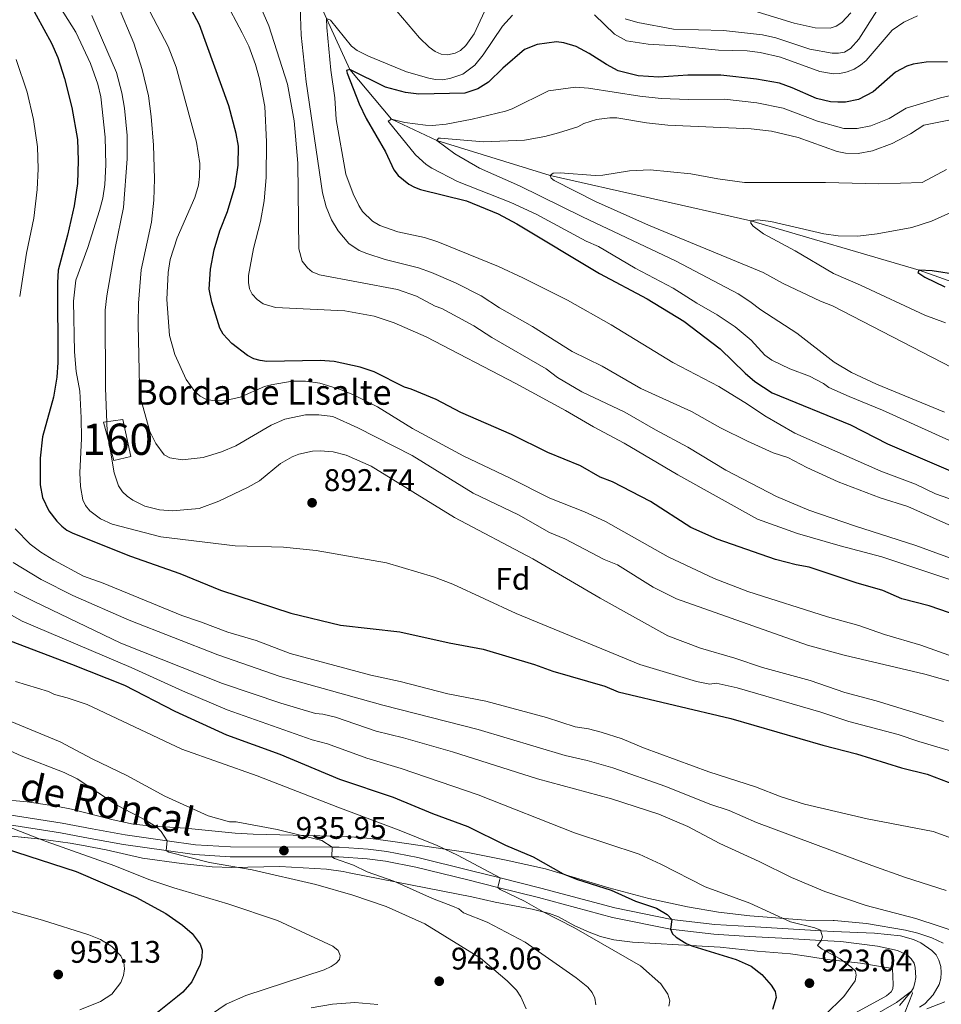
# Model space of a CAD drawing. Units: metres. Extents: x 661852 to 668787, y 739795 to 744586.
# Drawn here: x 663856 to 664151, y 741341 to 741656 of the extents above; entities that cross this region are included whole.
import ezdxf
from ezdxf.enums import TextEntityAlignment as Align

# ---------------------------------------------------------------- set-up
doc = ezdxf.new("R2010")
doc.units = ezdxf.units.M
doc.header["$MEASUREMENT"] = 0
doc.linetypes.add('DGN Style 3', pattern=[121.30195, 86.64425, -34.6577])
for name, color, linetype, lineweight in [('Centroides', 7, 'Continuous', 5), ('Edificios construcciones cerramientos', 7, 'Continuous', 5), ('Elementos auxiliares', 7, 'Continuous', 5), ('Entidades rústicas y varios', 7, 'Continuous', 5), ('Hidrografía', 7, 'Continuous', 5), ('Relieve y altimetría', 7, 'Continuous', 5), ('Textos de rotulación', 7, 'Continuous', 5), ('Viales y ferrocarril', 7, 'Continuous', 5)]:
    doc.layers.add(name, color=color, linetype=linetype, lineweight=lineweight)
doc.styles.add('Style-Arial', font='txt')
doc.styles.add('Style-Arial Narrow', font='txt')
doc.styles.add('Style-ariali', font='ariali.shx', dxfattribs={"bigfont": 'arialibig.shx'})

# ---------------------------------------------------------------- blocks, each defined once
blk = doc.blocks.new('5PATER_582')
at = {"layer": 'Relieve y altimetría', "linetype": 'Continuous', "lineweight": 5}
h = blk.add_hatch(color=250, dxfattribs=at)
edge = h.paths.add_edge_path()
edge.add_ellipse((0, 0), major_axis=(-1.1, -1.11), ratio=0.999422, start_angle=0, end_angle=360)
blk = doc.blocks.new('5PATER_585')
at = {"layer": 'Relieve y altimetría', "linetype": 'Continuous', "lineweight": 5}
h = blk.add_hatch(color=250, dxfattribs=at)
edge = h.paths.add_edge_path()
edge.add_ellipse((0, 0), major_axis=(-1.1, -1.11), ratio=0.999422, start_angle=0, end_angle=360)
blk = doc.blocks.new('5PATER_586')
at = {"layer": 'Relieve y altimetría', "linetype": 'Continuous', "lineweight": 5}
h = blk.add_hatch(color=250, dxfattribs=at)
edge = h.paths.add_edge_path()
edge.add_ellipse((0, 0), major_axis=(-1.1, -1.11), ratio=0.999422, start_angle=0, end_angle=360)
blk = doc.blocks.new('5PATER_587')
at = {"layer": 'Relieve y altimetría', "linetype": 'Continuous', "lineweight": 5}
h = blk.add_hatch(color=250, dxfattribs=at)
edge = h.paths.add_edge_path()
edge.add_ellipse((0, 0), major_axis=(-1.1, -1.11), ratio=0.999422, start_angle=0, end_angle=360)
blk = doc.blocks.new('5PATER_588')
at = {"layer": 'Relieve y altimetría', "linetype": 'Continuous', "lineweight": 5}
h = blk.add_hatch(color=250, dxfattribs=at)
edge = h.paths.add_edge_path()
edge.add_ellipse((0, 0), major_axis=(-1.1, -1.11), ratio=0.999422, start_angle=0, end_angle=360)

msp = doc.modelspace()

# ---------------------------------------------------------------- linework, layer by layer
at = {"layer": 'Edificios construcciones cerramientos', "color": 1, "linetype": 'DGN Style 3', "lineweight": 15}
msp.add_polyline3d([(663888.632, 741528.153, 887.744), (663882.376, 741527.259, 890.649), (663885.728, 741514.968, 889.771), (663891.09, 741516.309, 887.792), (663888.632, 741528.153, 887.744)], dxfattribs=at)
at = {"layer": 'Edificios construcciones cerramientos', "color": 1, "linetype": 'Continuous', "lineweight": 5}
msp.add_3dface([(663888.632, 741528.153, 887.744), (663882.376, 741527.259, 890.649), (663885.728, 741514.968, 889.771), (663891.09, 741516.309, 887.792)], dxfattribs=at)
at = {"layer": 'Elementos auxiliares', "color": 250, "linetype": 'Continuous', "lineweight": 5}
msp.add_3dface([(661971.41, 739795.5), (661862.45, 744422.28, 1050.1), (668673.25, 744585.86, 757.249), (668786.92, 739959.03)], dxfattribs=at)
at = {"layer": 'Entidades rústicas y varios', "color": 92, "linetype": 'DGN Style 3', "lineweight": 5}
for points in [[(663924.597, 741395.588, 948.68), (663908.549, 741397.254, 949.077), (663897.102, 741397.915, 949.284), (663891.852, 741398.517, 950.313), (663885.47, 741399.843, 950.942), (663879.14, 741401.439, 951.011), (663872.102, 741403.348, 951.84), (663867.28, 741404.258, 952.136), (663857.923, 741405.68, 954.395), (663844.079, 741406.946, 954.898)], [(663844.079, 741406.946, 954.898), (663857.923, 741405.68, 954.395), (663867.28, 741404.258, 952.136), (663872.102, 741403.348, 951.84), (663879.14, 741401.439, 951.011), (663885.47, 741399.843, 950.942), (663891.852, 741398.517, 950.313), (663897.102, 741397.915, 949.284), (663908.549, 741397.254, 949.077), (663924.597, 741395.588, 948.68), (663930.293, 741395.253, 947.834), (663960.251, 741394.535, 941.481), (663968.023, 741393.934, 939.748), (663974.997, 741392.995, 938.362), (663984.551, 741391.577, 938.097), (663999.114, 741389.417, 935.68), (664011.376, 741386.964, 934.541), (664023.934, 741384.219, 933.956), (664044.201, 741378.145, 932.434), (664057.069, 741374.654, 932.171), (664069.455, 741371.969, 931.746), (664079.354, 741370.257, 931.346), (664089.422, 741369.087, 930.086), (664107.322, 741367.788, 925.285), (664116.042, 741367.614, 923.991), (664116.373, 741367.608, 923.943), (664126.732, 741366.725, 922.921), (664139.273, 741364.518, 921.799), (664143.139, 741363.565, 921.446), (664147.68, 741362.053, 920.912), (664151.251, 741360.371, 920.247)], [(663847.082, 741395.189, 958.746), (663862.41, 741393.646, 957.572), (663871.734, 741392.361, 956.829), (663875.351, 741391.768, 956.597), (663883.214, 741390.287, 956.728), (663894.878, 741387.605, 955.569), (663907.36, 741385.949, 954.238), (663917.241, 741384.825, 952.727), (663923.5, 741384.597, 951.456), (663938.895, 741384.98, 948.117), (663953.83, 741384.109, 946.522), (663959.149, 741383.284, 945.13), (663961.085, 741382.945, 944.865), (664000.299, 741375.258, 944.197), (664007.858, 741373.521, 942.102), (664019.722, 741371.265, 940.471), (664025.245, 741369.876, 938.413), (664028.101, 741368.826, 937.721), (664033.386, 741365.941, 937.268), (664037.909, 741363.896, 936.084), (664041.554, 741362.529, 935.133), (664045.855, 741361.487, 934.433), (664051.761, 741360.696, 933.647), (664066.518, 741359.799, 931.951), (664079.913, 741359.103, 931.388), (664091.743, 741357.85, 929.81), (664102.375, 741356.91, 929.512), (664108.299, 741356.132, 929.043), (664114.16, 741355.142, 928.152), (664116.224, 741354.925, 927.683), (664124.86, 741354.018, 925.726), (664135.033, 741352.299, 923.18), (664135.278, 741347.167, 924.01), (664135.189, 741345.729, 923.941), (664134.64, 741344.759, 923.67), (664133.168, 741343.517, 922.957), (664131.424, 741342.524, 922.56), (664119.53, 741335.994, 922.56)], [(664119.53, 741335.994, 922.56), (664131.424, 741342.524, 922.56), (664133.168, 741343.517, 922.957), (664134.64, 741344.759, 923.67), (664135.189, 741345.729, 923.941), (664135.278, 741347.167, 924.01), (664135.033, 741352.299, 923.18), (664124.86, 741354.018, 925.726), (664116.224, 741354.925, 927.683), (664114.16, 741355.142, 928.152), (664108.299, 741356.132, 929.043), (664102.375, 741356.91, 929.512), (664091.743, 741357.85, 929.81), (664079.913, 741359.103, 931.388), (664066.518, 741359.799, 931.951), (664051.761, 741360.696, 933.647), (664045.855, 741361.487, 934.433), (664041.554, 741362.529, 935.133), (664037.909, 741363.896, 936.084), (664033.386, 741365.941, 937.268), (664028.101, 741368.826, 937.721), (664025.245, 741369.876, 938.413), (664019.722, 741371.265, 940.471), (664007.858, 741373.521, 942.102), (664000.299, 741375.258, 944.197), (663961.085, 741382.945, 944.865), (663959.149, 741383.284, 945.13), (663953.83, 741384.109, 946.522), (663938.895, 741384.98, 948.117), (663923.5, 741384.597, 951.456), (663917.241, 741384.825, 952.727), (663907.36, 741385.949, 954.238), (663894.878, 741387.605, 955.569), (663883.214, 741390.287, 956.728), (663875.351, 741391.768, 956.597), (663871.734, 741392.361, 956.829), (663862.41, 741393.646, 957.572), (663847.082, 741395.189, 958.746)], [(664151.251, 741360.371, 920.247), (664147.68, 741362.053, 920.912), (664143.139, 741363.565, 921.446), (664139.273, 741364.518, 921.799), (664126.732, 741366.725, 922.921), (664116.373, 741367.608, 923.943), (664116.042, 741367.614, 923.991), (664107.322, 741367.788, 925.285), (664089.422, 741369.087, 930.086), (664079.354, 741370.257, 931.346), (664069.455, 741371.969, 931.746), (664057.069, 741374.654, 932.171), (664044.201, 741378.145, 932.434), (664023.934, 741384.219, 933.956), (664011.376, 741386.964, 934.541), (663999.114, 741389.417, 935.68), (663984.551, 741391.577, 938.097), (663974.997, 741392.995, 938.362), (663968.023, 741393.934, 939.748), (663960.251, 741394.535, 941.481), (663930.293, 741395.253, 947.834), (663924.597, 741395.588, 948.68)]]:
    msp.add_polyline3d(points, dxfattribs=at)
at = {"layer": 'Hidrografía', "color": 142, "linetype": 'DGN Style 3', "lineweight": 15}
for points in [[(663804.451, 741795.714, 900), (663811.031, 741788.331, 895), (663826.382, 741772.893, 890), (663837.743, 741759.358, 885), (663846.761, 741751.037, 880), (663862.021, 741733.089, 875), (663881.329, 741726.185, 870), (663899.608, 741723.084, 865), (663916.228, 741701.338, 862.583), (663934.134, 741686.076, 860), (663946.02, 741674.372, 858.688), (663953.797, 741656.529, 855), (663961.308, 741640.247, 850), (663974.606, 741624.292, 845), (663989.128, 741617.488, 840), (664025.484, 741606.255, 835)], [(664025.484, 741606.255, 835), (664089.725, 741591.762, 830), (664143.614, 741575.964, 825), (664208.59, 741552.819, 820), (664251.865, 741542.159, 815), (664300.529, 741532.515, 810), (664354.657, 741525.461, 805), (664412.647, 741526.646, 800), (664457.388, 741527.722, 795), (664496.944, 741527.887, 790)]]:
    msp.add_polyline3d(points, dxfattribs=at)
at = {"layer": 'Relieve y altimetría', "color": 30, "linetype": 'Continuous', "lineweight": 5, "flags": 128}
for points, elevation in [([(663861.221, 741671.696), (663873.523, 741652.196), (663878.257, 741642.133), (663880.621, 741635.504), (663881.509, 741631.483), (663882.915, 741618.519), (663883.102, 741609.726), (663882.775, 741603.377), (663882.152, 741599.059), (663881.16, 741595.023), (663877.357, 741583.241), (663873.534, 741572.742), (663872.803, 741566.045), (663873.154, 741549.751), (663873.624, 741543.509), (663874.776, 741537.178), (663875.285, 741528.667), (663875.337, 741522.035), (663874.83, 741510.987), (663874.99, 741506.671), (663875.731, 741502.381), (663876.584, 741500.574), (663878.016, 741498.901), (663881.453, 741496.313), (663885.143, 741494.546), (663900.77, 741490.484), (663924.515, 741487.684), (663939.993, 741487.194), (663950.505, 741486.126), (663973.053, 741482.211), (663988.123, 741477.69), (663994.26, 741475.396), (664014.567, 741465.978), (664054.193, 741449.595), (664072.296, 741444.167), (664076.563, 741443.346), (664078.602, 741443.707), (664085.365, 741442.204), (664112.086, 741434.37), (664121.108, 741431.349), (664136.861, 741427.216), (664143.487, 741424.963), (664166.278, 741418.201)], 895), ([(664165.114, 741441.003), (664145.417, 741446.57), (664119.579, 741452.654), (664107.89, 741455.875), (664065.89, 741470.669), (664058.424, 741474.462), (664047.048, 741481.533), (664042.777, 741483.316), (664030.128, 741489.848), (664025.196, 741491.916), (664015.318, 741497.531), (664000.793, 741504.555), (663981.194, 741516.591), (663963.852, 741525.449), (663955.787, 741529.032), (663951.303, 741529.629), (663947.105, 741529.567), (663940.438, 741528.253), (663936.102, 741526.311), (663924.818, 741519.68), (663920.227, 741517.748), (663914.263, 741515.988), (663907.589, 741515.172), (663903.602, 741515.831), (663901.764, 741516.799), (663899.114, 741520.406), (663897.179, 741524.246), (663894.374, 741534.592), (663893.926, 741538.785), (663893.468, 741558.559), (663893.597, 741565.412), (663894.496, 741576.112), (663897.737, 741591.332), (663898.518, 741598.36), (663898.748, 741605.215), (663898.422, 741616.032), (663897.643, 741625.148), (663896.824, 741631.838), (663894.779, 741640.28), (663892.082, 741648.667), (663886.82, 741661.066)], 885), ([(664163.894, 741448.831), (664144.12, 741455.833), (664132.523, 741459.199), (664124.301, 741462.172), (664114.223, 741464.869), (664088.724, 741473.03), (664077.999, 741477.181), (664063.199, 741484.091), (664043.197, 741495.4), (664036.464, 741498.56), (664025.349, 741502.927), (664012.434, 741509.478), (663997.799, 741516.391), (663981.308, 741525.213), (663970.151, 741532.154), (663962.468, 741536.072), (663958.312, 741537.72), (663951.629, 741539.774), (663947.059, 741540.398), (663942.801, 741540.389), (663936.072, 741539.273), (663933.957, 741538.642), (663926.191, 741535.226), (663921.84, 741534.278), (663919.42, 741534.073), (663917.264, 741534.175), (663915.147, 741534.681), (663913.367, 741535.59), (663911.687, 741537.057), (663908.853, 741540.933), (663905.214, 741548.896), (663903.577, 741555.005), (663902.712, 741566.53), (663903.074, 741575.165), (663903.715, 741579.374), (663905.989, 741586.315), (663911.603, 741599.262), (663912.812, 741603.212), (663913.183, 741605.916), (663913.196, 741610.125), (663912.188, 741616.936), (663905.708, 741640.993), (663903.12, 741647.562), (663896.088, 741661.062)], 880), ([(663921.162, 741662.733), (663926.846, 741651.987), (663928.898, 741647.763), (663931.079, 741641.799), (663932.337, 741637.249), (663934.046, 741628.334), (663934.606, 741617.115), (663934.499, 741605.678), (663933.882, 741598.219), (663932.654, 741591.57), (663930.405, 741582.917)], 870), ([(663931.717, 741662.668), (663935.377, 741654.268), (663941.287, 741635.51), (663943.467, 741623.787), (663944.643, 741610.247), (663944.939, 741582.8), (663946.051, 741578.834), (663947.681, 741576.652), (663949.255, 741575.414), (663951.581, 741574.5), (663976.571, 741569.729), (663982.578, 741567.577), (663988.639, 741564.437)], 865), ([(663945.398, 741660.157), (663945.642, 741651.27), (663947.245, 741636.265), (663952.549, 741600.781), (663953.691, 741596.246), (663955.409, 741592.127), (663957.533, 741588.594), (663960.936, 741584.528)], 860), ([(664005.661, 741661.603), (664001.138, 741651.689), (663998.459, 741647.904), (663996.769, 741646.332), (663994.995, 741645.415), (663992.59, 741644.945), (663990.487, 741645.19), (663988.657, 741645.994), (663986.697, 741647.399), (663983.618, 741650.407), (663974.561, 741661.089)], 860), ([(664151.412, 741431.346), (664129.85, 741438.053), (664119.831, 741440.703), (664108.735, 741444.554), (664093.392, 741448.677), (664084.594, 741451.71), (664073.581, 741454.841), (664063.09, 741458.873), (664041.495, 741470.883), (664019.835, 741483.452), (663994.831, 741496.676), (663968.122, 741513.135), (663960.058, 741516.718), (663955.938, 741517.711), (663951.749, 741518.088), (663949.308, 741517.966), (663944.922, 741516.993), (663942.841, 741516.209), (663939.046, 741514.033), (663932.386, 741508.52), (663928.77, 741506.422), (663919.277, 741501.973), (663912.997, 741499.611), (663904.46, 741498.826), (663900.366, 741499.208), (663895.649, 741500.41), (663891.811, 741502.286), (663889.938, 741503.543), (663888.512, 741504.945), (663887.213, 741506.86), (663885.77, 741511.038), (663883.531, 741524.266), (663883.048, 741538.293), (663882.959, 741563.1), (663883.466, 741567.727), (663886.147, 741582.983), (663888.801, 741596.067), (663889.979, 741611.661), (663889.92, 741619.056), (663889.077, 741627.892), (663888.304, 741632.73), (663886.533, 741639.292), (663878.684, 741657.547)], 890), ([(664013.335, 741657.626), (664010.183, 741654.109), (664003.973, 741644.891), (664001.314, 741641.647), (663997.488, 741638.773), (663993.312, 741637.372), (663990.89, 741636.973), (663988.719, 741637.014), (663986.604, 741637.442), (663979.411, 741639.446), (663967.236, 741644.46), (663963.665, 741646.311), (663961.829, 741647.696), (663955.131, 741656.051), (663953.797, 741656.529), (663953.877, 741653.703), (663955.234, 741639.973), (663956.507, 741631.155), (663956.925, 741624.252), (663960.001, 741606.726), (663962.304, 741600.461), (663964.128, 741596.676), (663965.316, 741594.759), (663968.541, 741591.687), (663970.907, 741590.311), (663976.697, 741588.254), (663985.217, 741586.41), (663989.482, 741585)], 855), ([(664143.047, 741657.415), (664138.747, 741655.441), (664134.918, 741652.843), (664126.662, 741643.163), (664124.806, 741641.588), (664122.78, 741640.343), (664120.528, 741639.481), (664118.159, 741638.949), (664116.159, 741638.889), (664111.777, 741639.561), (664099.172, 741644.236), (664092.644, 741645.645), (664088.492, 741646.192), (664079.372, 741646.444), (664065.648, 741647.844), (664056.797, 741648.331), (664049.827, 741649.468), (664046.05, 741651.573), (664039.644, 741657.738)], 855), ([(664130.075, 741659.015), (664124.241, 741649.978), (664121.658, 741646.922), (664119.661, 741645.767), (664117.732, 741645.462), (664115.732, 741645.508), (664108.541, 741646.763), (664097.658, 741650.36), (664093.445, 741651.293), (664080.996, 741652.682), (664064.906, 741653.193), (664053.493, 741655.29), (664049.445, 741656.418)], 860), ([(664121.742, 741658.34), (664118.804, 741655.258), (664116.997, 741654.126), (664115.099, 741653.466), (664110.321, 741653.53), (664103.568, 741655.091), (664089.288, 741659.407)], 865), ([(663854.386, 741643.478), (663857.893, 741632.923), (663860.011, 741624.169), (663861.206, 741615.509), (663861.458, 741608.443), (663861.17, 741601.753), (663860.09, 741592.565), (663857.76, 741581.398), (663855.541, 741567.523)], 905), ([(664154.577, 741632.073), (664150.479, 741631.156), (664139.43, 741627.881), (664134.009, 741624.541), (664128.158, 741622.141), (664123.78, 741621.303), (664119.462, 741621.348), (664111.023, 741623.635), (664100.09, 741627.854), (664091.665, 741629.608), (664081.26, 741630.781), (664069.715, 741630.611), (664061.035, 741630.98), (664054.117, 741631.707), (664037.725, 741634.228), (664033.512, 741634.563), (664024.896, 741633.351), (664013.29, 741627.685), (664011.124, 741626.911), (664000.464, 741624.341), (663992.11, 741622.757), (663987.721, 741622.332), (663985.457, 741622.422), (663978.888, 741623.281), (663974.606, 741624.292), (663973.51, 741623.668), (663982.295, 741612.865), (663985.681, 741609.843), (663987.553, 741608.622), (663995.785, 741604.381), (664012.847, 741597.671), (664020.987, 741593.905), (664036.997, 741585.243), (664040.862, 741583.527), (664052.622, 741576.58), (664064.804, 741570.146), (664072.445, 741565.341), (664078.963, 741561.68), (664084.656, 741557.786), (664089.781, 741553.522), (664094.197, 741548.76), (664096.417, 741547.129), (664102.149, 741544.341), (664108.518, 741542.038), (664112.993, 741539.638), (664114.669, 741538.392), (664121.159, 741535.473), (664131.904, 741531.131), (664153.314, 741521.384)], 845), ([(664154.149, 741624.188), (664145.147, 741622.384), (664140.878, 741619.613), (664135.012, 741616.488), (664128.706, 741614.176), (664124.118, 741613.344), (664120.027, 741613.483), (664117.368, 741613.963), (664104.814, 741618.474), (664096.33, 741620.504), (664089.8, 741621.237), (664063.092, 741622.405), (664056.3, 741623.15), (664046.761, 741624.746), (664044.55, 741624.769), (664040.304, 741624.209), (664036.218, 741622.901), (664034.279, 741621.824), (664028.156, 741619.942), (664023.697, 741618.771), (664017.254, 741617.603), (664004.097, 741617.041), (663990.288, 741618.232), (663989.669, 741618.214), (663989.128, 741617.488), (663994.853, 741613.262), (664002.794, 741608.683), (664015.642, 741603.015), (664035.79, 741593.035), (664065.78, 741578.89), (664085.686, 741568.358), (664089.411, 741565.957), (664092.92, 741563.211), (664104.435, 741555.807), (664116.333, 741546.466), (664121.969, 741543.196), (664129.956, 741539.446), (664151.751, 741530.429)], 840), ([(664152.371, 741608.223), (664144.533, 741604.031), (664130.671, 741603.606), (664113.647, 741604.018), (664087.668, 741604.065), (664079.096, 741605.222), (664070.527, 741606.821), (664057.5, 741608.048), (664050.824, 741607.733), (664042.28, 741606.337), (664039.795, 741606.245), (664028.675, 741607.186), (664026.357, 741607.041), (664025.484, 741606.255)], 835), ([(664025.484, 741606.255), (664025.718, 741605.43), (664026.668, 741604.67), (664039.973, 741597.959), (664056.875, 741590.412), (664093.688, 741575.176), (664100.051, 741571.65), (664112.044, 741566.039), (664115.886, 741564.544), (664211.527, 741515.1), (664238.705, 741504.221), (664258.375, 741495.833), (664274.165, 741489.951), (664297.752, 741480.442), (664307.832, 741477.117), (664324.189, 741472.473), (664355.004, 741465.56), (664369.337, 741462.844), (664377.926, 741461.503), (664412.875, 741457.509), (664455.14, 741449.763), (664464.733, 741447.817), (664481.057, 741443.635)], 835), ([(664157.828, 741596.28), (664147.573, 741591.629), (664141.247, 741589.662), (664130.115, 741587.574), (664123.992, 741586.881), (664117.687, 741586.939), (664113.044, 741587.557), (664096.082, 741591.519), (664091.82, 741592.068), (664089.725, 741591.762), (664089.68, 741591.043), (664090.468, 741590.005), (664093.755, 741587.596), (664103.85, 741582.163), (664116.149, 741574.838), (664124.819, 741571.202), (664145.39, 741561.595), (664152.005, 741559.039)], 830), ([(663960.936, 741584.528), (663964.262, 741582.231), (663966.675, 741581.297), (663972.627, 741579.407), (663983.228, 741576.656), (663987.43, 741575.194), (663995.09, 741571.914), (664003.303, 741567.735), (664009.235, 741563.839), (664019.768, 741557.92), (664032.427, 741549.899), (664042.058, 741545.193), (664054.513, 741538.026), (664070.67, 741530.689), (664079.993, 741525.503), (664088.641, 741521.198), (664096.854, 741517.408), (664101.573, 741515.931), (664107.587, 741512.76), (664117.655, 741508.156), (664131.093, 741503.001), (664139.984, 741500.252), (664184.422, 741480.415)], 860), ([(663989.482, 741585), (664008.839, 741577.167), (664016.666, 741573.508), (664030.97, 741566.351), (664044.931, 741558.453), (664064.767, 741546.386), (664079.467, 741538.701), (664088.682, 741533.044), (664094.135, 741529.284), (664103.833, 741523.755), (664131.363, 741511.563), (664142.476, 741507.361), (664148.819, 741504.361), (664159.871, 741500.49)], 855), ([(663930.405, 741582.917), (663928.821, 741574.219), (663928.798, 741572.009), (663929.159, 741570.025), (663930.013, 741568.218), (663931.601, 741566.587), (663933.485, 741565.171), (663937.483, 741563.95), (663959.652, 741562.96), (663969.071, 741561.22), (663975.488, 741559.072), (663985.745, 741554.559), (664014.476, 741539.622), (664030.322, 741531.023), (664039.324, 741525.732), (664049.125, 741520.572), (664066.293, 741510.382), (664091.87, 741496.247), (664104.595, 741491.616), (664118.346, 741487.611), (664131.602, 741484.16), (664160.477, 741474.474)], 870), ([(663988.639, 741564.437), (663990.694, 741563.694), (664000.998, 741558.099), (664006.799, 741554.372), (664024.131, 741544.311), (664027.826, 741541.559), (664035.62, 741537.019), (664049.365, 741530.467), (664059.18, 741524.782), (664069.532, 741519.271), (664081.741, 741511.881), (664097.889, 741503.444), (664108.23, 741499.121), (664122.901, 741494.033), (664142.489, 741487.746), (664166.766, 741478.877)], 865), ([(663854.12, 741493.066), (663858.905, 741488.207), (663862.328, 741485.589), (663866.511, 741483.037), (663875.976, 741477.928), (663882.255, 741475.699), (663907.494, 741465.296), (663913.5, 741463.345), (663922.184, 741459.998), (663931.315, 741457.304), (663942.151, 741453.154), (663968.002, 741446.186), (663977.425, 741444.17), (663992.688, 741440.224), (664004.812, 741437.888), (664024.266, 741432.686), (664033.397, 741429.631), (664037.763, 741429.035), (664041.801, 741427.99), (664048.522, 741425.833), (664055.284, 741422.894), (664076.247, 741415.24), (664091.246, 741410.485), (664099.406, 741407.297), (664106.854, 741404.913), (664126.994, 741400.222), (664148.136, 741396.153), (664158.942, 741392.226)], 905), ([(663853.502, 741482.309), (663862.438, 741476.904), (663872.593, 741471.706), (663890.656, 741463.826), (663919.016, 741452.73), (663938.916, 741445.821), (663971.814, 741436.593), (664002.365, 741428.843), (664030.263, 741420.521), (664037.276, 741418.932), (664045.55, 741416.54), (664062.445, 741410.574), (664076.518, 741404.85), (664082.738, 741402.855), (664091.466, 741399.064), (664128.415, 741385.296), (664139.238, 741381.373), (664152.237, 741377.248)], 910), ([(663842.457, 741471.323), (663856.316, 741463.493), (663891.213, 741448.699), (663907.696, 741441.225), (663922.034, 741435.138), (663949.203, 741425.507), (663954.142, 741424.181), (663966.699, 741419.626), (663977.699, 741416.361), (664002.349, 741407.891)], 920), ([(663853.798, 741473.053), (663860.186, 741469.792), (663887.963, 741456.527), (663920.522, 741443.608), (663939.18, 741437.308), (663950.328, 741433.951), (663952.604, 741433.747), (663956.701, 741432.779), (663969.758, 741428.254), (663978.465, 741426.116), (663994.201, 741421.619), (664021.336, 741412.974), (664045.091, 741406.569), (664060.213, 741401.684), (664069.486, 741397.741), (664079.811, 741392.271), (664092.348, 741386.587), (664102.67, 741381.423), (664113.345, 741376.94), (664126.617, 741372.439), (664142.58, 741368.31), (664157.137, 741363.444)], 915), ([(663854.196, 741444.151), (663864.826, 741440.966), (663866.697, 741440.022), (663870.803, 741438.977), (663877.189, 741436.806), (663907.513, 741422.555), (663931.563, 741414.014), (663957.46, 741403.897), (663977.072, 741396.617), (663989.207, 741391.703), (663995.755, 741388.604), (664009.396, 741381.27), (664008.629, 741378.235), (664009.467, 741377.585), (664017.206, 741373.842), (664023.221, 741370.383), (664033.05, 741365.349), (664054.352, 741353.076), (664060.856, 741347.4), (664063.138, 741344.025), (664063.755, 741341.862), (664063.449, 741340.145)], 930), ([(663835.669, 741438.431), (663868.528, 741424.829), (663878.751, 741419.414), (663889.849, 741414.093), (663901.992, 741407.475), (663915.952, 741401.216), (663922.777, 741399.273), (663924.823, 741399.192), (663937.976, 741396.751), (663952.257, 741393.278), (663955.574, 741391.156), (663955.461, 741388.026), (663956.353, 741387.487), (663962.463, 741385.312), (663966.858, 741383.277), (663975.337, 741380.29), (663987.754, 741374.682), (663994.15, 741372.241), (663996.153, 741371.332), (663997.716, 741370.085), (664005.254, 741367.058)], 935), ([(663836.609, 741429.108), (663856.043, 741420.416), (663869.825, 741415.039), (663873.926, 741412.968), (663886.833, 741404.515), (663896.099, 741399.706), (663899.485, 741397.486), (663900.906, 741396.141), (663902.799, 741393.157), (663902.411, 741390.05), (663903.358, 741389.567), (663916.342, 741386.233), (663930.045, 741383.872), (663950.421, 741379.154), (663962.185, 741375.736), (663972.955, 741372.105), (663985.251, 741366.572), (664003.104, 741355.565), (664011.71, 741348.287), (664014.605, 741345.322), (664016.04, 741343.157), (664017.73, 741339.297)], 940), ([(664002.349, 741407.891), (664033.216, 741395.691), (664053.941, 741388.899), (664060.908, 741385.723), (664075.028, 741378.44), (664089.345, 741373.207), (664102.401, 741367.161), (664110.193, 741365.337), (664112.046, 741364.524), (664112.614, 741362.369), (664112.207, 741361.197), (664111.07, 741359.633), (664112.523, 741358.495), (664118.261, 741355.32), (664121.723, 741352.828), (664123.181, 741351.413), (664123.477, 741350.092), (664123.117, 741348.263), (664119.488, 741343.292), (664113.388, 741337.29)], 920), ([(663851.423, 741397.884), (663863.983, 741392.932), (663886.026, 741385.145), (663896.912, 741380.81), (663904.888, 741378.095), (663922.207, 741373.007), (663938.119, 741367.667), (663955.812, 741359.365), (663957.49, 741358.008), (663958.231, 741356.472), (663957.973, 741355.196)], 945), ([(663845.789, 741372.585), (663862.823, 741367.752), (663877.645, 741363.053), (663881.422, 741361.565), (663885.104, 741359.295), (663887.935, 741356.327), (663888.886, 741354.306), (663889.14, 741352.111), (663888.839, 741350.033), (663887.988, 741347.766), (663885.052, 741344.045), (663881.452, 741341.706), (663874.794, 741339.031)], 955), ([(664005.254, 741367.058), (664017.471, 741360.706), (664033.781, 741349.26), (664037.52, 741346.248), (664038.871, 741344.61), (664039.741, 741342.812), (664040.035, 741340.594)], 935), ([(663957.973, 741355.196), (663956.941, 741354.021), (663955.301, 741352.875), (663953.105, 741351.81), (663927.975, 741343.649), (663921.718, 741340.793), (663910.601, 741333.206)], 945), ([(664139.153, 741338.371), (664141.436, 741344.31), (664141.155, 741344.974), (664136.398, 741341.318), (664124.317, 741334.407)], 915), ([(663970.292, 741340.684), (663962.858, 741341.323), (663955.738, 741340.832), (663948.903, 741339.681)], 940), ([(664151.88, 741341.593), (664146.076, 741339.292)], 915)]:
    msp.add_lwpolyline(points, dxfattribs=dict(at, elevation=elevation))
at = {"layer": 'Relieve y altimetría', "color": 30, "linetype": 'Continuous', "lineweight": 25, "flags": 128}
for points, elevation in [([(663858.348, 741662.125), (663865.785, 741648.667), (663867.746, 741644.104), (663869.928, 741637.398), (663872.276, 741628.039), (663874.075, 741617.844), (663874.294, 741611.106), (663874.016, 741603.698), (663872.961, 741596.555), (663870.889, 741587.187), (663867.905, 741575.982), (663867.635, 741571.878), (663867.789, 741546.364), (663867.47, 741541.718), (663866.339, 741535.222), (663862.854, 741522.579), (663862.106, 741515.78), (663862.066, 741507.215), (663862.886, 741503.147), (663864.896, 741498.914), (663867.458, 741495.56), (663869.057, 741494.002), (663870.679, 741492.7), (663872.573, 741491.678), (663891.025, 741484.325), (663906.853, 741478.812), (663919.862, 741473.423), (663942.364, 741466.039), (663958.263, 741462.22), (663977.34, 741460.128), (663993.045, 741456.599), (664004.015, 741454.551), (664020.388, 741449.598), (664026.28, 741447.459), (664042.922, 741442.747), (664047.258, 741440.932), (664083.293, 741432.364), (664112.765, 741423.83), (664123.581, 741421.005), (664137.957, 741416.52), (664146.195, 741414.497), (664155.165, 741411.138)], 900), ([(663980.963, 741537.864), (663978.799, 741538.496), (663969.112, 741543.436), (663964.612, 741544.894), (663956.245, 741546.746), (663951.824, 741547.05), (663934.696, 741546.686), (663932.592, 741546.987), (663930.484, 741547.564), (663928.479, 741548.639), (663923.474, 741552.504), (663920.698, 741555.487), (663919.677, 741557.418), (663917.029, 741565.684), (663916.228, 741569.831), (663916.648, 741576.272), (663917.869, 741582.464), (663919.603, 741588.567), (663922.131, 741594.777), (663924.585, 741602.951), (663925.467, 741609.542), (663925.612, 741615.73), (663924.879, 741619.761), (663922.495, 741628.558), (663913.097, 741654.53), (663908.898, 741662.615)], 875), ([(664152.657, 741642.697), (664145.801, 741642.611), (664141.692, 741641.952), (664139.631, 741641.309), (664135.977, 741639.398), (664128.854, 741633.09), (664124.139, 741630.645), (664120.02, 741629.721), (664117.577, 741629.719), (664115.254, 741629.906), (664110.763, 741630.945), (664102.975, 741634.412), (664098.87, 741635.892), (664091.553, 741637.182), (664080.042, 741638.449), (664069.533, 741638.416), (664060.26, 741637.77), (664053.58, 741638.17), (664047.201, 741639.844), (664043.477, 741641.828), (664037.957, 741645.398), (664033.715, 741647.601), (664029.837, 741648.793), (664027.512, 741649.111), (664021.25, 741648.226), (664017.215, 741646.633), (664010.279, 741640.681), (664005.704, 741636.193), (664002.304, 741634.059)], 850), ([(664002.304, 741634.059), (663998.132, 741632.601), (663983.373, 741632.324), (663979.085, 741632.83), (663972.741, 741634.603), (663961.308, 741640.247), (663960.175, 741639.943), (663960.409, 741639.062), (663964.228, 741629.229), (663966.48, 741624.509), (663972.713, 741613.883), (663975.417, 741608.106), (663976.804, 741606.317), (663980.217, 741603.494), (663981.958, 741602.511), (663983.949, 741601.83), (663998.605, 741598.165), (664008.809, 741593.968), (664014.779, 741590.829), (664041.247, 741574.899), (664056.509, 741566.825), (664068.218, 741559.649), (664079.922, 741550.726), (664087.858, 741542.975), (664091.021, 741540.28), (664096.489, 741536.705), (664121.586, 741526.399), (664133.468, 741520.325), (664155.148, 741511.084)], 850), ([(664156.011, 741574.423), (664147.761, 741575.745), (664143.613, 741575.963), (664143.182, 741575.239), (664145.473, 741573.689), (664151.865, 741570.663)], 825), ([(664153.328, 741466.243), (664146.806, 741468.478), (664138.104, 741470.717), (664131.946, 741473.314), (664123.382, 741475.758), (664108.389, 741480.842), (664104.234, 741481.554), (664097.591, 741483.233), (664078.868, 741489.82), (664070.481, 741493.479), (664057.523, 741501.807), (664045.44, 741508.149), (664041.439, 741509.692), (664035.196, 741513.307), (664024.691, 741517.568), (664013.058, 741523.364), (663996.841, 741530.35), (663988.955, 741534.477), (663980.963, 741537.864)], 875), ([(663852.446, 741457.193), (663872.185, 741449.795), (663889.099, 741442.987), (663905.248, 741434.719), (663921.76, 741427.093), (663938.857, 741420.934), (663957.956, 741412.917), (663975.154, 741407.105), (663987.773, 741401.876), (663999.105, 741397.788), (664011.094, 741391.82), (664019.98, 741388.008), (664029.647, 741382.573), (664033.883, 741380.915), (664044.989, 741377.384), (664052.797, 741373.878), (664059.525, 741371.579), (664062.942, 741369.538), (664064.421, 741367.993), (664063.931, 741364.898), (664064.561, 741363.416), (664065.793, 741362.274), (664069.235, 741360.202), (664071.166, 741359.436), (664085.045, 741355.19), (664089.855, 741352.959), (664093.189, 741350.327), (664096.174, 741346.967), (664097.488, 741344.894), (664097.848, 741342.965), (664096.69, 741339.147)], 925), ([(663850.606, 741390.772), (663873.59, 741383.375), (663892.719, 741375.093), (663902.299, 741369.93), (663907.659, 741366.141), (663910.769, 741363.503), (663913.385, 741360.037), (663913.951, 741358.111), (663913.834, 741355.789), (663913.37, 741353.572), (663910.665, 741347.998), (663907.845, 741344.714), (663906.104, 741343.262), (663899.181, 741337.781)], 950)]:
    msp.add_lwpolyline(points, dxfattribs=dict(at, elevation=elevation))
at = {"layer": 'Viales y ferrocarril', "color": 250, "linetype": 'DGN Style 3', "lineweight": 5}
msp.add_polyline3d([(663850.743, 741401.678, 945), (663869.137, 741398.822, 943.661), (663878.729, 741396.975, 942.644), (663889.31, 741395.087, 941.09), (663902.799, 741393.157, 940), (663911.883, 741391.857, 939.266), (663923.043, 741391.191, 938.043), (663955.574, 741391.155, 935), (663957.851, 741391.154, 934.787), (663967.153, 741390.485, 933.702), (663973.176, 741389.764, 933.179), (663983.043, 741387.79, 932.361), (663999.776, 741383.69, 930.861), (664009.396, 741381.269, 930), (664022.447, 741377.985, 928.832), (664046.133, 741371.649, 926.38), (664064.421, 741367.992, 925), (664078.148, 741366.375, 923.411), (664089.402, 741365.684, 922.513), (664099.798, 741365.091, 921.097), (664112.371, 741364.324, 920), (664116.092, 741364.163, 919.581), (664129.326, 741363.593, 918.093), (664137.682, 741362.693, 917.679), (664141.804, 741361.523, 917.55), (664144.096, 741360.495, 917.195), (664147.697, 741358.034, 916.815), (664149.015, 741356.672, 916.712), (664149.87, 741354.917, 916.643), (664150.507, 741352.936, 916.608), (664150.646, 741350.977, 916.539), (664150.536, 741349.042, 916.159), (664149.994, 741347.138, 915.86), (664148.045, 741343.784, 915.4), (664145.378, 741340.981, 915.538), (664143.745, 741339.826, 915.434)], dxfattribs=at)
at = {"layer": 'Viales y ferrocarril', "color": 250, "linetype": 'Continuous', "lineweight": 5}
msp.add_polyline3d([(663850.252, 741398.586, 945), (663868.601, 741395.738, 943.661), (663878.158, 741393.897, 942.644), (663888.813, 741391.996, 941.09), (663902.411, 741390.05, 940), (663911.568, 741388.74, 939.266), (663922.948, 741388.061, 938.043), (663955.461, 741388.026, 935), (663957.737, 741388.024, 934.787), (663966.855, 741387.368, 933.702), (663972.682, 741386.672, 933.179), (663982.363, 741384.734, 932.361), (663999.022, 741380.653, 930.861), (664008.629, 741378.235, 930), (664021.661, 741374.956, 928.832), (664045.42, 741368.599, 926.38), (664063.931, 741364.898, 925), (664077.869, 741363.256, 923.411), (664089.217, 741362.559, 922.513), (664099.613, 741361.966, 921.097), (664112.207, 741361.197, 920), (664118.573, 741360.923, 919.281), (664130.253, 741359.438, 918.245), (664136.662, 741357.997, 917.431), (664139.883, 741356.513, 916.933), (664141.088, 741355.315, 916.553), (664141.965, 741353.947, 916.311), (664142.344, 741352.571, 916.173), (664142.529, 741349.369, 915.932), (664142.222, 741347.707, 915.448), (664141.749, 741346.07, 915.31), (664141.155, 741344.974, 915), (664137.357, 741340.396, 914.827)], dxfattribs=at)

# ---------------------------------------------------------------- block references
at = {"layer": 'Relieve y altimetría', "color": 250, "linetype": 'Continuous', "lineweight": 5}
for name, p in [('5PATER_588', (663949.184, 741501.449, 892.741)), ('5PATER_582', (663940.167, 741390.036, 935.95)), ('5PATER_585', (663867.891, 741350.338, 959.128)), ('5PATER_586', (663989.909, 741348.183, 943.058)), ('5PATER_587', (664108.479, 741347.559, 923.037))]:
    msp.add_blockref(name, p, dxfattribs=at)

# ---------------------------------------------------------------- texts
at = {"layer": 'Centroides', "color": 1, "linetype": 'Continuous', "lineweight": 5, "style": 'Style-Arial Narrow'}
msp.add_text('160', height=10, dxfattribs=at).set_placement((663886.902, 741521.798, 888.918), align=Align.MIDDLE_CENTER)
at = {"layer": 'Entidades rústicas y varios', "color": 92, "linetype": 'Continuous', "lineweight": 5, "style": 'Style-Arial'}
msp.add_text('Fd', height=7, dxfattribs=at).set_placement((664013.48, 741477.079, 892.34), align=Align.MIDDLE_CENTER)
at = {"layer": 'Textos de rotulación', "color": 250, "linetype": 'Continuous', "lineweight": 5, "style": 'Style-Arial'}
for s, height, p in [('Borda de Lisalte', 8, (663892.544, 741532.849, 885.844)), ('892.74', 7, (663952.934, 741505.199, 892.741)), ('935.95', 7, (663943.917, 741393.786, 935.95)), ('959.13', 7, (663871.641, 741354.088, 959.128)), ('943.06', 7, (663993.659, 741351.933, 943.058)), ('923.04', 7, (664112.229, 741351.309, 923.037))]:
    msp.add_text(s, height=height, dxfattribs=at).set_placement(p)
at = {"layer": 'Textos de rotulación', "color": 250, "linetype": 'Continuous', "lineweight": 5, "style": 'Style-ariali'}
msp.add_text('Camino de Roncal', height=9, rotation=347.78315, dxfattribs=at).set_placement((663859.671, 741405.592, 943.237), align=Align.CENTER)

doc.saveas('drawing.dxf')
